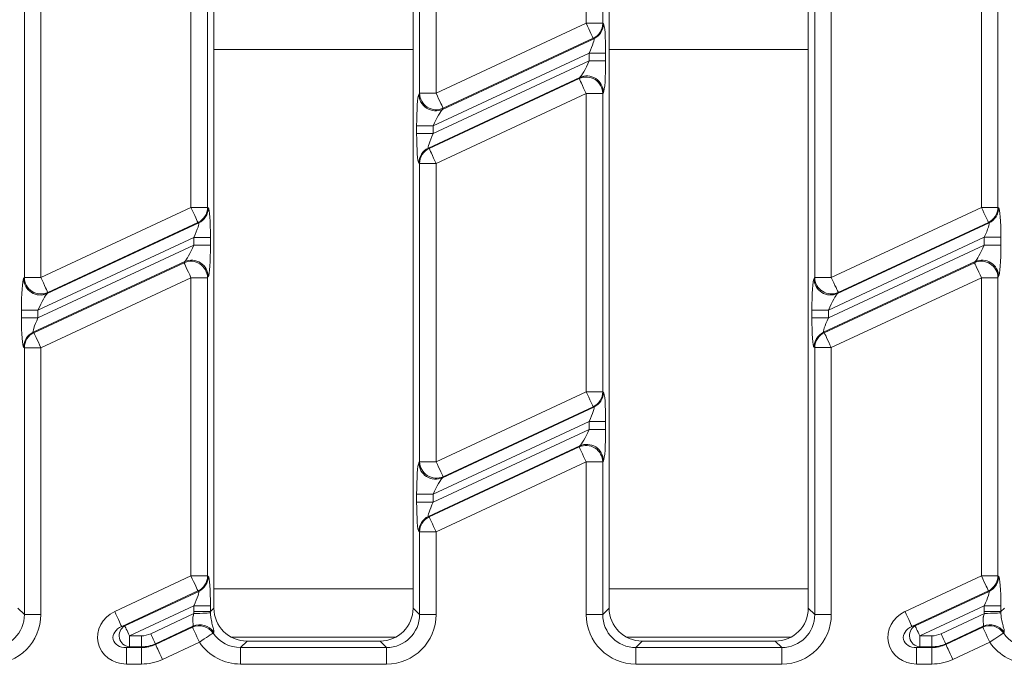
# Model space of a CAD drawing. Units: millimetres. Extents: x -1316 to 11174, y -31 to 3696.
# Drawn here: x 1020 to 1109, y 1087 to 1146 of the extents above; entities that cross this region are included whole.
import ezdxf

# ---------------------------------------------------------------- set-up
doc = ezdxf.new("R2010")
doc.units = ezdxf.units.MM
doc.header["$LTSCALE"] = 10
doc.layers.add('FORMAT', color=7, linetype='Continuous')
doc.styles.add('SLDTEXTSTYLE1', font='TXT', dxfattribs={"width": 0.7})
doc.dimstyles.new('SLDDIMSTYLE0', dxfattribs={"dimtxt": 33.930745, "dimasz": 35, "dimexe": 0, "dimexo": 0.0625, "dimgap": 8.482686, "dimtad": 1, "dimrnd": 1e-09, "dimzin": 12, "dimdsep": 46, "dimtxsty": 'SLDTEXTSTYLE1', "dimsah": 1, "dimcen": 0.09, "dimadec": 0, "dimazin": 3, "dimtfac": 1, "dimtofl": 0, "dimtmove": 0, "dimatfit": 3, "dimfxl": 0, "dimfrac": 2, "dimtolj": 1, "dimtzin": 12, "dimarcsym": 0})

# ---------------------------------------------------------------- blocks, each defined once
blk = doc.blocks.new('_D_6')
at = {"layer": 'FORMAT'}
for p, q in [((1618.366, 1079.707), (1618.366, 936.707)), ((606.366, 1064.693), (606.366, 936.707)), ((606.366, 946.707), (1618.366, 946.707))]:
    blk.add_line(p, q, dxfattribs=at)
for points in [[(606.366, 946.707), (641.366, 941.707), (641.366, 951.707)], [(1618.366, 946.707), (1583.366, 951.707), (1583.366, 941.707)]]:
    blk.add_solid(points, dxfattribs=at)
at = {"layer": 'FORMAT', "insert": (1044.822, 994.457, -206.4), "char_height": 37.0417, "attachment_point": 1, "style": 'SLDTEXTSTYLE1'}
blk.add_mtext('1012', dxfattribs=at)

msp = doc.modelspace()

# ---------------------------------------------------------------- linework, layer by layer
at = {"color": 7, "linetype": 'Continuous', "lineweight": 15}
for p, q in [((1037.938, 1226.719), (1037.938, 1092.696)), ((1055.938, 1092.696), (1055.938, 1226.719)), ((1073.652, 1226.719), (1073.652, 1092.696)), ((1091.652, 1092.696), (1091.652, 1226.719)), ((1071.578, 1145.554), (1071.578, 1172.514)), ((1073.072, 1172.514), (1073.072, 1145.554)), ((1056.518, 1139.228), (1056.518, 1166.188)), ((1058.012, 1166.188), (1058.012, 1139.228)), ((1035.863, 1128.9), (1035.863, 1155.86)), ((1037.358, 1155.86), (1037.358, 1128.9)), ((1107.292, 1128.904), (1107.292, 1155.864)), ((1108.786, 1155.864), (1108.786, 1128.904)), ((1020.804, 1122.574), (1020.804, 1149.535)), ((1022.298, 1149.535), (1022.298, 1122.574)), ((1092.232, 1122.578), (1092.232, 1149.538)), ((1093.726, 1149.538), (1093.726, 1122.578)), ((1058.012, 1139.228), (1071.578, 1145.554)), ((1071.578, 1145.554), (1073.072, 1145.554)), ((1073.072, 1145.554), (1073.135, 1145.514)), ((1058.581, 1137.775), (1072.272, 1144.159)), ((1072.209, 1144.199), (1058.644, 1137.874)), ((1072.272, 1144.159), (1072.209, 1144.199)), ((1055.938, 1143.183), (1037.938, 1143.183)), ((1071.84, 1142.859), (1057.75, 1136.288)), ((1071.84, 1142.859), (1073.334, 1142.859)), ((1071.84, 1142.15), (1071.84, 1142.859)), ((1073.334, 1142.859), (1073.334, 1142.15)), ((1091.652, 1143.183), (1073.652, 1143.183)), ((1057.75, 1135.58), (1071.84, 1142.15)), ((1071.84, 1142.15), (1073.334, 1142.15)), ((1071.009, 1140.663), (1057.318, 1134.279)), ((1057.381, 1134.239), (1070.946, 1140.565)), ((1070.946, 1140.565), (1071.009, 1140.663)), ((1056.455, 1139.129), (1056.518, 1139.228)), ((1056.518, 1139.228), (1058.012, 1139.228)), ((1071.578, 1139.21), (1058.012, 1132.885)), ((1071.578, 1112.25), (1071.578, 1139.21)), ((1071.578, 1139.21), (1073.072, 1139.21)), ((1073.135, 1139.309), (1073.072, 1139.21)), ((1073.072, 1139.21), (1073.072, 1112.25)), ((1058.644, 1137.874), (1058.581, 1137.775)), ((1056.255, 1135.58), (1056.255, 1136.288)), ((1057.75, 1136.288), (1056.255, 1136.288)), ((1057.75, 1136.288), (1057.75, 1135.58)), ((1057.75, 1135.58), (1056.255, 1135.58)), ((1057.318, 1134.279), (1057.381, 1134.239)), ((1056.518, 1132.885), (1056.455, 1132.925)), ((1056.518, 1105.924), (1056.518, 1132.885)), ((1058.012, 1132.885), (1056.518, 1132.885)), ((1058.012, 1132.885), (1058.012, 1105.924)), ((1022.298, 1122.574), (1035.863, 1128.9)), ((1035.863, 1128.9), (1037.358, 1128.9)), ((1037.358, 1128.9), (1037.42, 1128.86)), ((1093.726, 1122.578), (1107.292, 1128.904)), ((1107.292, 1128.904), (1108.786, 1128.904)), ((1108.786, 1128.904), (1108.849, 1128.864)), ((1022.867, 1121.121), (1036.558, 1127.506)), ((1036.495, 1127.546), (1022.929, 1121.22)), ((1036.558, 1127.506), (1036.495, 1127.546)), ((1094.295, 1121.125), (1107.986, 1127.509)), ((1107.923, 1127.55), (1094.358, 1121.224)), ((1107.986, 1127.509), (1107.923, 1127.55)), ((1036.126, 1126.205), (1022.035, 1119.634)), ((1036.126, 1126.205), (1037.62, 1126.205)), ((1036.126, 1125.496), (1036.126, 1126.205)), ((1037.62, 1126.205), (1037.62, 1125.496)), ((1107.554, 1126.209), (1093.464, 1119.638)), ((1107.554, 1126.209), (1109.049, 1126.209)), ((1107.554, 1125.5), (1107.554, 1126.209)), ((1109.049, 1126.209), (1109.049, 1125.5)), ((1022.035, 1118.926), (1036.126, 1125.496)), ((1036.126, 1125.496), (1037.62, 1125.496)), ((1093.464, 1118.93), (1107.554, 1125.5)), ((1107.554, 1125.5), (1109.049, 1125.5)), ((1035.295, 1124.009), (1021.604, 1117.625)), ((1021.666, 1117.585), (1035.232, 1123.911)), ((1035.232, 1123.911), (1035.295, 1124.009)), ((1106.723, 1124.013), (1093.032, 1117.629)), ((1093.095, 1117.589), (1106.66, 1123.915)), ((1106.66, 1123.915), (1106.723, 1124.013)), ((1020.741, 1122.476), (1020.804, 1122.574)), ((1020.804, 1122.574), (1022.298, 1122.574)), ((1035.863, 1122.556), (1022.298, 1116.231)), ((1035.863, 1095.596), (1035.863, 1122.556)), ((1035.863, 1122.556), (1037.358, 1122.556)), ((1037.42, 1122.655), (1037.358, 1122.556)), ((1037.358, 1122.556), (1037.358, 1095.596)), ((1092.169, 1122.48), (1092.232, 1122.578)), ((1092.232, 1122.578), (1093.726, 1122.578)), ((1107.292, 1122.56), (1093.726, 1116.235)), ((1107.292, 1095.6), (1107.292, 1122.56)), ((1107.292, 1122.56), (1108.786, 1122.56)), ((1108.849, 1122.659), (1108.786, 1122.56)), ((1108.786, 1122.56), (1108.786, 1095.6)), ((1022.929, 1121.22), (1022.867, 1121.121)), ((1094.358, 1121.224), (1094.295, 1121.125)), ((1020.541, 1118.926), (1020.541, 1119.634)), ((1022.035, 1119.634), (1020.541, 1119.634)), ((1022.035, 1119.634), (1022.035, 1118.926)), ((1091.97, 1118.93), (1091.97, 1119.638)), ((1093.464, 1119.638), (1091.97, 1119.638)), ((1093.464, 1119.638), (1093.464, 1118.93)), ((1022.035, 1118.926), (1020.541, 1118.926)), ((1093.464, 1118.93), (1091.97, 1118.93)), ((1021.604, 1117.625), (1021.666, 1117.585)), ((1093.032, 1117.629), (1093.095, 1117.589)), ((1020.804, 1116.231), (1020.741, 1116.271)), ((1022.298, 1116.231), (1020.804, 1116.231)), ((1020.804, 1092.116), (1020.804, 1116.231)), ((1022.298, 1116.231), (1022.298, 1092.116)), ((1092.232, 1116.235), (1092.169, 1116.275)), ((1093.726, 1116.235), (1092.232, 1116.235)), ((1092.232, 1092.116), (1092.232, 1116.235)), ((1093.726, 1116.235), (1093.726, 1092.116)), ((1058.012, 1105.924), (1071.578, 1112.25)), ((1071.578, 1112.25), (1073.072, 1112.25)), ((1073.072, 1112.25), (1073.135, 1112.21)), ((1058.581, 1104.471), (1072.272, 1110.856)), ((1072.209, 1110.896), (1058.644, 1104.57)), ((1072.272, 1110.856), (1072.209, 1110.896)), ((1071.84, 1109.555), (1057.75, 1102.985)), ((1057.75, 1102.276), (1071.84, 1108.846)), ((1071.84, 1109.555), (1073.334, 1109.555)), ((1071.84, 1108.846), (1071.84, 1109.555)), ((1071.84, 1108.846), (1073.334, 1108.846)), ((1073.334, 1109.555), (1073.334, 1108.846)), ((1071.009, 1107.36), (1057.318, 1100.975)), ((1057.381, 1100.935), (1070.946, 1107.261)), ((1070.946, 1107.261), (1071.009, 1107.36)), ((1056.455, 1105.826), (1056.518, 1105.924)), ((1058.012, 1105.924), (1056.518, 1105.924)), ((1071.578, 1105.907), (1058.012, 1099.581)), ((1071.578, 1092.116), (1071.578, 1105.907)), ((1071.578, 1105.907), (1073.072, 1105.907)), ((1073.135, 1106.005), (1073.072, 1105.907)), ((1073.072, 1105.907), (1073.072, 1092.116)), ((1058.644, 1104.57), (1058.581, 1104.471)), ((1056.255, 1102.276), (1056.255, 1102.985)), ((1057.75, 1102.985), (1056.255, 1102.985)), ((1057.75, 1102.985), (1057.75, 1102.276)), ((1057.75, 1102.276), (1056.255, 1102.276)), ((1057.318, 1100.975), (1057.381, 1100.935)), ((1056.518, 1099.581), (1056.455, 1099.621)), ((1056.518, 1092.116), (1056.518, 1099.581)), ((1058.012, 1099.581), (1056.518, 1099.581)), ((1058.012, 1099.581), (1058.012, 1092.116)), ((1028.968, 1092.381), (1035.863, 1095.596)), ((1035.863, 1095.596), (1037.358, 1095.596)), ((1037.358, 1095.596), (1037.42, 1095.556)), ((1100.388, 1092.381), (1107.292, 1095.6)), ((1107.292, 1095.6), (1108.786, 1095.6)), ((1108.786, 1095.6), (1108.849, 1095.56)), ((1036.495, 1094.242), (1029.599, 1091.026)), ((1029.883, 1091.089), (1036.558, 1094.202)), ((1036.558, 1094.202), (1036.495, 1094.242)), ((1055.938, 1094.421), (1037.938, 1094.421)), ((1091.652, 1094.421), (1073.652, 1094.421)), ((1107.923, 1094.246), (1101.019, 1091.026)), ((1101.303, 1091.089), (1107.986, 1094.206)), ((1107.986, 1094.206), (1107.923, 1094.246)), ((1020.223, 1092.696), (1020.804, 1092.116)), ((1036.126, 1092.901), (1030.304, 1090.186)), ((1036.126, 1092.901), (1037.62, 1092.901)), ((1036.126, 1092.378), (1036.126, 1092.901)), ((1037.62, 1092.901), (1037.62, 1092.378)), ((1037.62, 1092.378), (1037.938, 1092.696)), ((1055.938, 1092.696), (1056.518, 1092.116)), ((1073.072, 1092.116), (1073.652, 1092.696)), ((1091.652, 1092.696), (1092.232, 1092.116)), ((1107.554, 1092.905), (1101.724, 1090.186)), ((1107.554, 1092.905), (1109.049, 1092.905)), ((1107.554, 1092.378), (1107.554, 1092.905)), ((1109.049, 1092.905), (1109.049, 1092.378)), ((1109.049, 1092.378), (1109.366, 1092.696)), ((1022.298, 1092.116), (1020.804, 1092.116)), ((1032.224, 1090.373), (1036.13, 1092.194)), ((1036.126, 1092.378), (1037.62, 1092.378)), ((1058.012, 1092.116), (1056.518, 1092.116)), ((1071.578, 1092.116), (1073.072, 1092.116)), ((1093.726, 1092.116), (1092.232, 1092.116)), ((1103.644, 1090.373), (1107.558, 1092.198)), ((1107.554, 1092.378), (1109.049, 1092.378)), ((1029.599, 1091.026), (1029.883, 1091.089)), ((1036.04, 1091.053), (1032.645, 1089.47)), ((1032.659, 1089.407), (1035.995, 1090.963)), ((1101.019, 1091.026), (1101.303, 1091.089)), ((1107.466, 1091.056), (1104.065, 1089.47)), ((1104.079, 1089.407), (1107.422, 1090.966)), ((1030.304, 1090.186), (1031.382, 1090.186)), ((1030.304, 1090.186), (1030.304, 1089.19)), ((1031.382, 1090.186), (1031.382, 1089.19)), ((1039.499, 1090.069), (1054.377, 1090.069)), ((1075.213, 1090.069), (1090.091, 1090.069)), ((1101.724, 1090.186), (1102.802, 1090.186)), ((1101.724, 1090.186), (1101.724, 1089.19)), ((1102.802, 1090.186), (1102.802, 1089.19)), ((1030.304, 1089.19), (1030.02, 1089.127)), ((1030.02, 1089.127), (1030.02, 1087.633)), ((1030.02, 1089.127), (1031.396, 1089.127)), ((1031.382, 1089.19), (1030.304, 1089.19)), ((1031.396, 1089.127), (1031.382, 1089.19)), ((1031.396, 1089.127), (1031.396, 1087.633)), ((1032.645, 1089.47), (1032.659, 1089.407)), ((1036.627, 1089.609), (1033.29, 1088.053)), ((1040.926, 1089.707), (1040.346, 1089.127)), ((1040.346, 1087.633), (1040.346, 1089.127)), ((1040.346, 1089.127), (1053.529, 1089.127)), ((1040.926, 1089.707), (1052.949, 1089.707)), ((1053.529, 1089.127), (1052.949, 1089.707)), ((1053.529, 1087.633), (1053.529, 1089.127)), ((1076.641, 1089.707), (1076.061, 1089.127)), ((1076.061, 1087.633), (1076.061, 1089.127)), ((1076.061, 1089.127), (1089.244, 1089.127)), ((1076.641, 1089.707), (1088.663, 1089.707)), ((1089.244, 1089.127), (1088.663, 1089.707)), ((1089.244, 1087.633), (1089.244, 1089.127)), ((1101.724, 1089.19), (1101.44, 1089.127)), ((1101.44, 1089.127), (1102.816, 1089.127)), ((1101.44, 1089.127), (1101.44, 1087.633)), ((1102.802, 1089.19), (1101.724, 1089.19)), ((1102.816, 1089.127), (1102.802, 1089.19)), ((1102.816, 1089.127), (1102.816, 1087.633)), ((1104.065, 1089.47), (1104.079, 1089.407)), ((1108.053, 1089.612), (1104.71, 1088.053)), ((1031.396, 1087.633), (1030.02, 1087.633)), ((1053.529, 1087.633), (1040.346, 1087.633)), ((1089.244, 1087.633), (1076.061, 1087.633)), ((1102.816, 1087.633), (1101.44, 1087.633))]:
    msp.add_line(p, q, dxfattribs=at)
at = {"color": 7, "linetype": 'Continuous', "lineweight": 15, "flags": 128}
for points in [[(1072.209, 1144.199), (1072.188, 1144.244), (1072.146, 1144.334), (1072.085, 1144.466), (1072.006, 1144.635), (1071.912, 1144.836), (1071.807, 1145.061), (1071.695, 1145.303), (1071.578, 1145.554)], [(1071.578, 1139.21), (1071.461, 1139.461), (1071.348, 1139.703), (1071.243, 1139.928), (1071.149, 1140.129), (1071.071, 1140.298), (1071.009, 1140.43), (1070.967, 1140.52), (1070.946, 1140.565)], [(1058.012, 1139.228), (1058.129, 1138.977), (1058.242, 1138.735), (1058.347, 1138.51), (1058.44, 1138.31), (1058.519, 1138.14), (1058.581, 1138.009), (1058.623, 1137.919), (1058.644, 1137.874)], [(1057.381, 1134.239), (1057.402, 1134.194), (1057.444, 1134.104), (1057.505, 1133.972), (1057.584, 1133.803), (1057.677, 1133.603), (1057.782, 1133.377), (1057.895, 1133.135), (1058.012, 1132.885)], [(1036.495, 1127.546), (1036.474, 1127.591), (1036.432, 1127.681), (1036.37, 1127.812), (1036.292, 1127.981), (1036.198, 1128.182), (1036.093, 1128.407), (1035.98, 1128.649), (1035.863, 1128.9)], [(1107.923, 1127.55), (1107.902, 1127.595), (1107.86, 1127.685), (1107.799, 1127.816), (1107.72, 1127.985), (1107.627, 1128.186), (1107.522, 1128.411), (1107.409, 1128.653), (1107.292, 1128.904)], [(1035.863, 1122.556), (1035.746, 1122.807), (1035.634, 1123.049), (1035.529, 1123.274), (1035.435, 1123.475), (1035.356, 1123.644), (1035.295, 1123.776), (1035.253, 1123.866), (1035.232, 1123.911)], [(1107.292, 1122.56), (1107.175, 1122.811), (1107.062, 1123.053), (1106.957, 1123.278), (1106.864, 1123.479), (1106.785, 1123.648), (1106.723, 1123.78), (1106.681, 1123.87), (1106.66, 1123.915)], [(1022.298, 1122.574), (1022.415, 1122.323), (1022.528, 1122.081), (1022.633, 1121.856), (1022.726, 1121.656), (1022.805, 1121.487), (1022.866, 1121.355), (1022.908, 1121.265), (1022.929, 1121.22)], [(1093.726, 1122.578), (1093.843, 1122.327), (1093.956, 1122.085), (1094.061, 1121.86), (1094.155, 1121.66), (1094.234, 1121.491), (1094.295, 1121.359), (1094.337, 1121.269), (1094.358, 1121.224)], [(1093.095, 1117.589), (1093.116, 1117.544), (1093.158, 1117.454), (1093.219, 1117.322), (1093.298, 1117.153), (1093.392, 1116.953), (1093.497, 1116.728), (1093.61, 1116.485), (1093.726, 1116.235)], [(1021.666, 1117.585), (1021.687, 1117.54), (1021.729, 1117.45), (1021.791, 1117.318), (1021.87, 1117.149), (1021.963, 1116.949), (1022.068, 1116.724), (1022.181, 1116.481), (1022.298, 1116.231)], [(1072.209, 1110.896), (1072.188, 1110.941), (1072.146, 1111.031), (1072.085, 1111.162), (1072.006, 1111.332), (1071.912, 1111.532), (1071.807, 1111.757), (1071.695, 1111.999), (1071.578, 1112.25)], [(1071.578, 1105.907), (1071.461, 1106.157), (1071.348, 1106.399), (1071.243, 1106.625), (1071.149, 1106.825), (1071.071, 1106.994), (1071.009, 1107.126), (1070.967, 1107.216), (1070.946, 1107.261)], [(1058.012, 1105.924), (1058.129, 1105.674), (1058.242, 1105.432), (1058.347, 1105.206), (1058.44, 1105.006), (1058.519, 1104.837), (1058.581, 1104.705), (1058.623, 1104.615), (1058.644, 1104.57)], [(1057.381, 1100.935), (1057.402, 1100.89), (1057.444, 1100.8), (1057.505, 1100.668), (1057.584, 1100.499), (1057.677, 1100.299), (1057.782, 1100.074), (1057.895, 1099.832), (1058.012, 1099.581)], [(1036.495, 1094.242), (1036.474, 1094.287), (1036.432, 1094.377), (1036.37, 1094.509), (1036.292, 1094.678), (1036.198, 1094.878), (1036.093, 1095.103), (1035.98, 1095.345), (1035.863, 1095.596)], [(1107.923, 1094.246), (1107.902, 1094.291), (1107.86, 1094.381), (1107.799, 1094.513), (1107.72, 1094.682), (1107.627, 1094.882), (1107.522, 1095.107), (1107.409, 1095.349), (1107.292, 1095.6)], [(1029.599, 1091.026), (1029.578, 1091.071), (1029.536, 1091.161), (1029.475, 1091.293), (1029.396, 1091.462), (1029.303, 1091.663), (1029.198, 1091.888), (1029.085, 1092.13), (1028.968, 1092.381)], [(1036.13, 1092.194), (1036.405, 1092.205), (1036.672, 1092.216), (1036.919, 1092.226), (1037.14, 1092.235), (1037.327, 1092.243), (1037.472, 1092.249), (1037.572, 1092.253), (1037.622, 1092.255)], [(1101.019, 1091.026), (1100.998, 1091.071), (1100.956, 1091.161), (1100.895, 1091.293), (1100.816, 1091.462), (1100.723, 1091.663), (1100.618, 1091.888), (1100.505, 1092.13), (1100.388, 1092.381)], [(1107.558, 1092.198), (1107.834, 1092.209), (1108.1, 1092.22), (1108.348, 1092.23), (1108.569, 1092.238), (1108.755, 1092.246), (1108.901, 1092.252), (1109, 1092.256), (1109.051, 1092.258)], [(1030.304, 1090.186), (1030.226, 1090.353), (1030.15, 1090.515), (1030.08, 1090.665), (1030.018, 1090.799), (1029.966, 1090.911), (1029.925, 1090.999), (1029.897, 1091.059), (1029.883, 1091.089)], [(1036.627, 1089.609), (1036.51, 1089.859), (1036.397, 1090.102), (1036.292, 1090.327), (1036.199, 1090.527), (1036.12, 1090.696), (1036.058, 1090.828), (1036.016, 1090.918), (1035.995, 1090.963)], [(1101.724, 1090.186), (1101.646, 1090.353), (1101.57, 1090.515), (1101.5, 1090.665), (1101.438, 1090.799), (1101.386, 1090.911), (1101.345, 1090.999), (1101.317, 1091.059), (1101.303, 1091.089)], [(1108.053, 1089.612), (1107.936, 1089.863), (1107.824, 1090.105), (1107.719, 1090.33), (1107.625, 1090.53), (1107.546, 1090.699), (1107.485, 1090.831), (1107.443, 1090.921), (1107.422, 1090.966)], [(1032.224, 1090.373), (1032.302, 1090.206), (1032.377, 1090.045), (1032.447, 1089.894), (1032.51, 1089.761), (1032.562, 1089.648), (1032.603, 1089.56), (1032.631, 1089.5), (1032.645, 1089.47)], [(1036.627, 1089.609), (1036.851, 1089.76), (1037.068, 1089.906), (1037.271, 1090.042), (1037.452, 1090.164), (1037.606, 1090.268), (1037.729, 1090.35), (1037.815, 1090.408), (1037.862, 1090.44)], [(1103.644, 1090.373), (1103.722, 1090.206), (1103.797, 1090.045), (1103.867, 1089.894), (1103.93, 1089.761), (1103.982, 1089.648), (1104.023, 1089.56), (1104.051, 1089.5), (1104.065, 1089.47)], [(1108.053, 1089.612), (1108.278, 1089.763), (1108.495, 1089.908), (1108.698, 1090.045), (1108.879, 1090.167), (1109.034, 1090.27), (1109.156, 1090.352), (1109.242, 1090.41), (1109.289, 1090.442)], [(1032.659, 1089.407), (1032.68, 1089.362), (1032.722, 1089.272), (1032.783, 1089.141), (1032.862, 1088.971), (1032.956, 1088.771), (1033.061, 1088.546), (1033.174, 1088.304), (1033.29, 1088.053)], [(1104.079, 1089.407), (1104.1, 1089.362), (1104.142, 1089.272), (1104.203, 1089.141), (1104.282, 1088.971), (1104.376, 1088.771), (1104.481, 1088.546), (1104.594, 1088.304), (1104.71, 1088.053)]]:
    msp.add_lwpolyline(points, dxfattribs=at)
at = {"color": 7, "linetype": 'Continuous', "lineweight": 15}
for centre, radius, start, end in [((1071.565, 1145.561), 1.507, 295.29816, 359.70196), ((1071.628, 1145.521), 1.507, 295.29819, 359.70164), ((1071.625, 1139.285), 1.51, 0.91794, 114.08192), ((1071.562, 1139.186), 1.51, 0.91772, 114.08243), ((1057.965, 1139.154), 1.51, 180.9177, 294.08216), ((1058.028, 1139.252), 1.51, 180.91794, 294.08192), ((1057.962, 1132.917), 1.507, 115.29866, 179.70146), ((1058.024, 1132.877), 1.507, 115.29798, 179.70185), ((1035.851, 1128.908), 1.507, 295.29767, 359.70245), ((1035.914, 1128.868), 1.507, 295.29833, 359.7015), ((1107.28, 1128.912), 1.507, 295.29787, 359.70196), ((1107.342, 1128.872), 1.507, 295.29841, 359.70171), ((1035.848, 1122.532), 1.51, 0.91772, 114.08243), ((1035.911, 1122.631), 1.51, 0.91763, 114.08252), ((1107.277, 1122.536), 1.51, 0.91793, 114.08194), ((1107.339, 1122.635), 1.51, 0.91773, 114.08214), ((1022.25, 1122.5), 1.51, 180.9181, 294.08205), ((1022.313, 1122.598), 1.51, 180.91781, 294.08206), ((1093.679, 1122.504), 1.51, 180.91794, 294.08193), ((1093.742, 1122.602), 1.51, 180.91773, 294.08242), ((1022.247, 1116.263), 1.507, 115.29883, 179.70129), ((1093.676, 1116.267), 1.507, 115.29841, 179.70142), ((1093.739, 1116.227), 1.507, 115.29866, 179.70146), ((1022.31, 1116.223), 1.507, 115.29833, 179.7015), ((1071.565, 1112.258), 1.507, 295.29738, 359.70216), ((1071.628, 1112.218), 1.507, 295.29899, 359.70112), ((1071.562, 1105.882), 1.51, 0.9177, 114.08217), ((1071.625, 1105.981), 1.51, 0.9177, 114.08216), ((1057.965, 1105.85), 1.51, 180.9177, 294.08216), ((1058.028, 1105.948), 1.51, 180.9177, 294.08216), ((1057.962, 1099.613), 1.507, 115.29788, 179.70167), ((1058.024, 1099.573), 1.507, 115.29818, 179.70193), ((1035.851, 1095.604), 1.507, 295.29779, 359.70233), ((1035.914, 1095.564), 1.507, 295.29853, 359.70159), ((1107.28, 1095.608), 1.507, 295.29844, 359.70167), ((1107.342, 1095.568), 1.507, 295.29853, 359.70158), ((1030.384, 1090.204), 1.017, 119.54081, 265.45925), ((1036.617, 1089.588), 1.509, 34.39276, 114.30864), ((1036.661, 1089.678), 1.509, 33.97979, 114.30493), ((1101.804, 1090.204), 1.017, 119.54111, 265.45895), ((1108.043, 1089.591), 1.509, 34.34749, 114.30802), ((1108.088, 1089.681), 1.509, 33.93269, 114.30473)]:
    msp.add_arc(centre, radius, start, end, dxfattribs=at)
for centre, major_axis, ratio, start_param, end_param in [((1073.116, 1142.757), (0.008, 2.76), 0.079183, 4.74958, 6.23311), ((1071.621, 1142.757), (0.656, 1.401), 0.100853, 4.832315, 6.315845), ((1071.621, 1142.048), (0.656, 1.401), 0.100853, 3.348785, 4.832315), ((1073.116, 1142.048), (0.008, 2.76), 0.079183, 3.26605, 4.74958), ((1056.474, 1136.39), (0.008, 2.76), 0.079183, 0.124457, 1.607987), ((1057.968, 1136.39), (0.656, 1.401), 0.100853, 0.207192, 1.690722), ((1056.474, 1135.681), (0.008, 2.76), 0.079183, 1.607987, 3.091517), ((1057.968, 1135.681), (0.656, 1.401), 0.100853, 1.690722, 3.174252), ((1037.401, 1126.103), (0.008, 2.76), 0.079183, 4.74958, 6.23311), ((1108.83, 1126.107), (0.008, 2.76), 0.079183, 4.74958, 6.23311), ((1035.907, 1126.103), (0.656, 1.401), 0.100853, 4.832315, 6.315845), ((1107.336, 1126.107), (0.656, 1.401), 0.100853, 4.832315, 6.315845), ((1035.907, 1125.394), (0.656, 1.401), 0.100853, 3.348785, 4.832315), ((1037.401, 1125.394), (0.008, 2.76), 0.079183, 3.26605, 4.74958), ((1107.336, 1125.398), (0.656, 1.401), 0.100853, 3.348785, 4.832315), ((1108.83, 1125.398), (0.008, 2.76), 0.079183, 3.26605, 4.74958), ((1020.76, 1119.736), (0.008, 2.76), 0.079183, 0.124457, 1.607987), ((1092.188, 1119.74), (0.008, 2.76), 0.079183, 0.124457, 1.607987), ((1022.254, 1119.736), (0.656, 1.401), 0.100853, 0.207192, 1.690722), ((1093.683, 1119.74), (0.656, 1.401), 0.100853, 0.207192, 1.690722), ((1020.76, 1119.028), (0.008, 2.76), 0.079183, 1.607987, 3.091517), ((1022.254, 1119.028), (0.656, 1.401), 0.100853, 1.690722, 3.174252), ((1092.188, 1119.032), (0.008, 2.76), 0.079183, 1.607987, 3.091517), ((1093.683, 1119.032), (0.656, 1.401), 0.100853, 1.690722, 3.174252), ((1073.116, 1109.453), (0.008, 2.76), 0.079183, 4.74958, 6.23311), ((1071.621, 1109.453), (0.656, 1.401), 0.100853, 4.832315, 6.315845), ((1071.621, 1108.744), (0.656, 1.401), 0.100853, 3.348785, 4.832315), ((1073.116, 1108.744), (0.008, 2.76), 0.079183, 3.26605, 4.74958), ((1056.474, 1103.087), (0.008, 2.76), 0.079183, 0.124457, 1.607987), ((1057.968, 1103.087), (0.656, 1.401), 0.100853, 0.207192, 1.690722), ((1056.474, 1102.378), (0.008, 2.76), 0.079183, 1.607987, 3.091517), ((1057.968, 1102.378), (0.656, 1.401), 0.100853, 1.690722, 3.174252), ((1037.401, 1092.799), (0.008, 2.76), 0.079183, 4.74958, 6.23311), ((1108.83, 1092.803), (0.008, 2.76), 0.079183, 4.74958, 6.23311), ((1035.907, 1092.799), (0.656, 1.401), 0.100853, 4.832315, 6.315845), ((1107.336, 1092.803), (0.656, 1.401), 0.100853, 4.832315, 6.315845), ((1040.949, 1092.719), (-2.137, -2.137), 0.992433, 5.501585, 7.064785), ((1052.926, 1092.719), (2.137, -2.137), 0.992433, 5.501585, 7.064785), ((1076.663, 1092.719), (-2.137, -2.137), 0.992433, 5.501585, 7.064785), ((1088.641, 1092.719), (2.137, -2.137), 0.992433, 5.501585, 7.064785), ((1017.781, 1092.15), (3.206, -3.206), 0.992433, 5.501585, 7.064785), ((1017.781, 1092.15), (-2.154, 2.154), 0.985007, 2.359993, 3.923193), ((1030.106, 1090.143), (2.633, 0.584), 0.927122, 1.80551, 4.477675), ((1040.643, 1092.413), (-3.206, -3.206), 0.992433, 5.501585, 5.542378), ((1040.643, 1092.413), (2.154, 2.154), 0.985007, 2.359993, 2.400785), ((1053.495, 1092.15), (3.206, -3.206), 0.992433, 5.501585, 7.064785), ((1053.495, 1092.15), (-2.154, 2.154), 0.985007, 2.359993, 3.923193), ((1076.095, 1092.15), (-3.206, -3.206), 0.992433, 5.501585, 7.064785), ((1076.095, 1092.15), (2.154, 2.154), 0.985007, 2.359993, 3.923193), ((1089.209, 1092.15), (3.206, -3.206), 0.992433, 5.501585, 7.064785), ((1089.209, 1092.15), (-2.154, 2.154), 0.985007, 2.359993, 3.923193), ((1101.526, 1090.143), (2.633, 0.584), 0.927122, 1.80551, 4.477675), ((1112.072, 1092.413), (-3.206, -3.206), 0.992433, 5.501585, 5.541508), ((1112.072, 1092.413), (2.154, 2.154), 0.985007, 2.359993, 2.399915), ((1030.106, 1090.143), (1.275, 0.283), 0.765795, 1.80551, 4.477675), ((1041.138, 1094.893), (7.649, 12.887), 0.175975, 1.975729, 1.983017), ((1101.526, 1090.143), (1.275, 0.283), 0.765795, 1.80551, 4.477675), ((1112.559, 1094.886), (7.649, 12.887), 0.175975, 1.974915, 1.982203), ((1031.379, 1092.194), (-0.435, 1.96), 0.996009, 2.92427, 3.358915), ((1041.769, 1093.539), (7.858, 11.495), 0.112856, 1.912607, 1.919896), ((1040.381, 1092.15), (2.154, 2.154), 0.985007, 2.949928, 3.923193), ((1102.799, 1092.194), (-0.435, 1.96), 0.996009, 2.92427, 3.358915), ((1113.191, 1093.532), (7.858, 11.495), 0.112856, 1.911794, 1.919081), ((1111.809, 1092.15), (2.154, 2.154), 0.985007, 2.949114, 3.923193), ((1031.379, 1092.194), (-0.65, 2.933), 0.998661, 2.92427, 3.358915), ((1031.388, 1092.15), (-0.655, 2.952), 0.992057, 2.92427, 3.358915), ((1040.381, 1092.15), (-3.206, -3.206), 0.992433, 6.091521, 7.064785), ((1102.799, 1092.194), (-0.65, 2.933), 0.998661, 2.92427, 3.358915), ((1102.808, 1092.15), (-0.655, 2.952), 0.992057, 2.92427, 3.358915), ((1111.809, 1092.15), (-3.206, -3.206), 0.992433, 6.090706, 7.064785), ((1031.388, 1092.15), (-0.978, 4.411), 0.996009, 2.92427, 3.358915), ((1102.808, 1092.15), (-0.978, 4.411), 0.996009, 2.92427, 3.358915)]:
    msp.add_ellipse(centre, major_axis=major_axis, ratio=ratio, start_param=start_param, end_param=end_param, dxfattribs=at)
for points, knots in [([(1036.04, 1091.053), (1036.053, 1091.075), (1036.082, 1091.123), (1036.05, 1091.283), (1036.007, 1091.539), (1036.018, 1091.762), (1036.058, 1091.982), (1036.095, 1092.092), (1036.13, 1092.194)], [0, 0, 0, 0, 0.164242, 0.371425, 0.57526, 0.787161, 0.800549, 1, 1, 1, 1]), ([(1037.622, 1092.255), (1037.633, 1092.109), (1037.658, 1091.758), (1037.768, 1091.277), (1037.879, 1090.881), (1037.942, 1090.627), (1037.922, 1090.554), (1037.913, 1090.521)], [0, 0, 0, 0, 0.138952, 0.333951, 0.54961, 0.796093, 1, 1, 1, 1]), ([(1107.466, 1091.056), (1107.479, 1091.078), (1107.509, 1091.126), (1107.477, 1091.285), (1107.435, 1091.541), (1107.446, 1091.764), (1107.485, 1091.985), (1107.523, 1092.095), (1107.558, 1092.198)], [0, 0, 0, 0, 0.163222, 0.3703652, 0.5741436, 0.7862146, 0.7993409, 1, 1, 1, 1]), ([(1109.051, 1092.258), (1109.061, 1092.111), (1109.087, 1091.759), (1109.196, 1091.277), (1109.307, 1090.882), (1109.369, 1090.628), (1109.349, 1090.556), (1109.34, 1090.523)], [0, 0, 0, 0, 0.1398, 0.334911, 0.550697, 0.797296, 1, 1, 1, 1])]:
    msp.add_open_spline(points, degree=3, knots=knots, dxfattribs=at)

# ---------------------------------------------------------------- dimensions: what is measured, and where the dimension line sits
at = {"layer": 'FORMAT'}
dim = msp.add_linear_dim(base=(1618.366, 946.707), p1=(606.366, 1074.693), p2=(1618.366, 1089.707), dimstyle='SLDDIMSTYLE0', dxfattribs=at)
dim.commit()
dim.dimension.update_dxf_attribs({"geometry": '_D_6', "text_midpoint": (1093.045, 946.707), "dimtype": 160})

doc.saveas('drawing.dxf')
